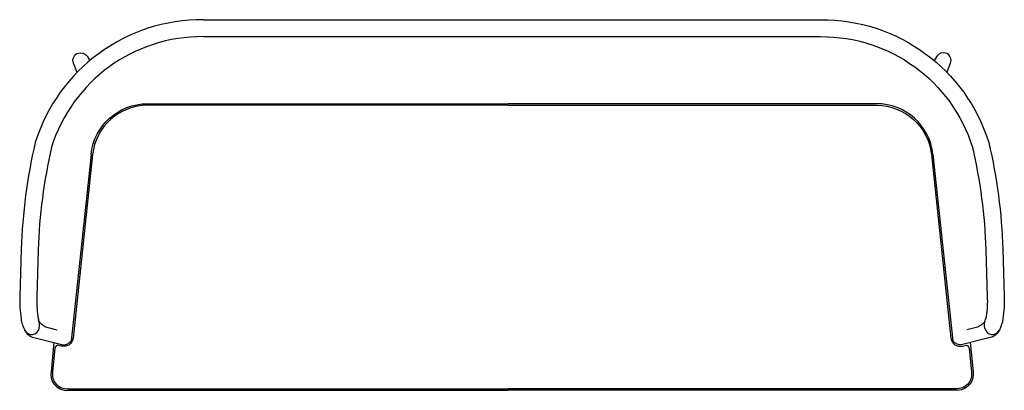
# Model space of a CAD drawing. Units: millimetres. Extents: x 601 to 2197, y 293 to 894.
import ezdxf

# ---------------------------------------------------------------- set-up
doc = ezdxf.new("R2010")
doc.units = ezdxf.units.MM
doc.layers.add('PV-2FA', color=41, linetype='Continuous')

msp = doc.modelspace()

# ---------------------------------------------------------------- linework, layer by layer
for points in [[(1392.4, 755.5), (807.7, 755.5, 0.383545), (718.8, 675.5), (687.2, 377.9, -0.454933), (668.6, 365), (664, 366.1, 0.456585), (657.8, 361.8), (653.9, 322.6, 0.482778), (678.9, 295.7), (1392.4, 295.7)], [(1392.4, 755.5), (1989.5, 755.5, -0.383545), (2078.4, 675.5), (2110, 377.9, 0.454933), (2128.6, 365), (2133.2, 366.1, -0.456585), (2139.3, 361.8), (2143.3, 322.6, -0.482778), (2118.3, 295.7), (1392.4, 295.7)]]:
    msp.add_lwpolyline(points, format="xyb")
at = {"layer": 'PV-2FA'}
for p, q in [((898.6, 894.3), (1898.6, 894.3)), ((898.4, 866.8), (1898.8, 866.8)), ((716.4, 675.9), (684.1, 373.3)), ((2080.8, 675.9), (2113, 373.3))]:
    msp.add_line(p, q, dxfattribs=at)
for points in [[(898.6, 894.3, 0.330749), (625.8, 694.9, 0.048878), (603.1, 521.9), (600.8, 445.9, 0.048467), (602.9, 409.2, 0.082512), (608.7, 390.9, 0.219241), (623.5, 378.7), (668.7, 367.5)], [(1898.6, 894.3, -0.330749), (2171.4, 694.9, -0.048878), (2194.1, 521.9), (2196.4, 445.9, -0.048467), (2194.2, 409.2, -0.082512), (2188.5, 390.9, -0.219241), (2173.7, 378.7), (2128.5, 367.5)], [(898.4, 866.8, 0.329688), (652.3, 687.6, 0.048573), (630.6, 521, 0.048573)], [(1898.8, 866.8, -0.329688), (2144.8, 687.6, -0.048573), (2166.6, 521, -0.048573)], [(693.7, 808.9), (687.8, 823.6, -0.441013), (695.9, 840.2, -0.332082), (709.9, 835.1), (714.4, 828.1)], [(2103.5, 808.9), (2109.4, 823.6, 0.441013), (2101.3, 840.2, 0.332082), (2087.3, 835.1), (2082.7, 828.1)], [(716.4, 675.9, -0.383436), (807.8, 758), (1392.4, 758)], [(2080.8, 675.9, 0.383436), (1989.3, 758), (1392.4, 758)], [(630.6, 521.1), (628.3, 444.9, 0.048467), (630.1, 413.4, 0.04785), (631.4, 407.6, 0.04785)], [(2166.6, 521.1), (2168.9, 444.9, -0.048467), (2167.1, 413.4, -0.04785), (2165.7, 407.6, -0.04785)], [(632.3, 393.7, 0.131765), (631.4, 407.6)], [(632.1, 405.1, 0.177408), (646.4, 395.2, 0.117758)], [(2165, 405.1, -0.177408), (2150.8, 395.2, -0.117758)], [(2164.9, 393.7, -0.131765), (2165.7, 407.6)], [(656.2, 370.6), (651.4, 322.9, 0.480832), (679, 293.2), (1392.4, 293.2)], [(668.7, 367.5, 0.299152), (684.1, 373.3, 0.299152)], [(2141, 370.6), (2145.8, 322.9, -0.480832), (2118.2, 293.2), (1392.4, 293.2)], [(2128.5, 367.5, -0.299152), (2113, 373.3, -0.299152)]]:
    msp.add_lwpolyline(points, format="xyb", dxfattribs=at)
for points in [[(646.4, 395.2), (661.1, 391.2)], [(2150.8, 395.2), (2136, 391.2)]]:
    msp.add_lwpolyline(points, dxfattribs=at)
for centre, start, end in [((620, 396.2), 206.771, 348.3902), ((2177.2, 396.2), 191.6098, 333.229)]:
    msp.add_arc(centre, 12.5, start, end, dxfattribs=at)

doc.saveas('drawing.dxf')
